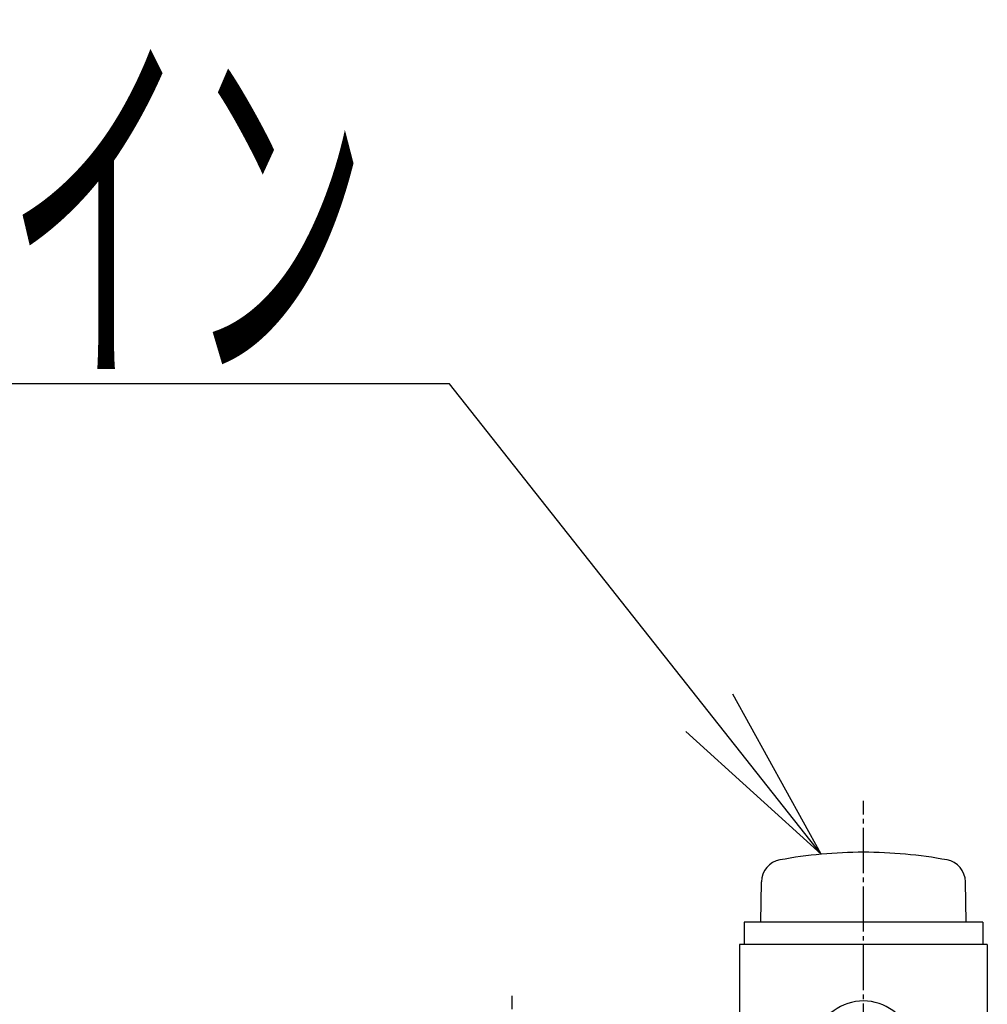
# Model space of a CAD drawing. Extents: x 2032 to 6757, y 1367 to 4689.
# Drawn here: x 4589 to 4804, y 4360 to 4578 of the extents above; entities that cross this region are included whole.
import ezdxf
from ezdxf.enums import TextEntityAlignment as Align

# ---------------------------------------------------------------- set-up
doc = ezdxf.new("R2010")
doc.units = 0
doc.header["$MEASUREMENT"] = 0
doc.linetypes.add('EXLTYPE1', pattern=[13, 10, -1, 1, -1])
doc.layers.add('LAY-1', color=7, linetype='CONTINUOUS')
doc.styles.add('EXCADSTD', font='monotxt', dxfattribs={"bigfont": 'extfont'})

msp = doc.modelspace()

# ---------------------------------------------------------------- linework, layer by layer
at = {"layer": 'LAY-1', "color": 1, "linetype": 'CONTINUOUS'}
for p, q in [((4767.092068, 4392.893884), (4747.529725, 4428.415134)), ((4737.066744, 4420.150522), (4767.092068, 4392.893884)), ((4753.700429, 4377.828679), (4753.856985, 4386.79779)), ((4799.299571, 4377.828679), (4799.143015, 4386.79779)), ((4750, 4377.828679), (4750, 4372.828679)), ((4803, 4377.828679), (4750, 4377.828679)), ((4803, 4377.828679), (4803, 4372.828679)), ((4749, 4372.828679), (4749, 4331.828679)), ((4804, 4372.828679), (4749, 4372.828679)), ((4804, 4372.828679), (4804, 4331.828679))]:
    msp.add_line(p, q, dxfattribs=at)
at = {"layer": 'LAY-1', "color": 1, "linetype": 'EXLTYPE1'}
for p, q in [((4776.5, 3387.71923), (4776.5, 4404.774854)), ((4698.5, 4254.528679), (4698.5, 4361.478679))]:
    msp.add_line(p, q, dxfattribs=at)
at = {"layer": 'LAY-1', "color": 1, "linetype": 'CONTINUOUS', "flags": 128}
msp.add_lwpolyline([(4767.092068, 4392.893884), (4684.6, 4497.328679), (4444, 4497.328679)], dxfattribs=at)
at = {"layer": 'LAY-1', "color": 1, "linetype": 'CONTINUOUS'}
for centre, radius, start, end in [((4758.856223, 4386.710528), 5, 100.480135, 179), ((4776.5, 4291.328679), 102, 90, 100.480135), ((4776.5, 4291.328679), 102, 79.519865, 90), ((4794.143777, 4386.710528), 5, 1, 79.519865), ((4776.5, 4349.328679), 11, 304.415206, 235.584794)]:
    msp.add_arc(centre, radius, start, end, dxfattribs=at)

# ---------------------------------------------------------------- texts
at = {"layer": 'LAY-1', "color": 3, "linetype": 'CONTINUOUS', "style": 'EXCADSTD', "width": 0.525}
msp.add_text('サブライン', height=64, dxfattribs=at).set_placement((4466.4, 4503.328679), (4666.4, 4503.328679), align=Align.FIT)

doc.saveas('drawing.dxf')
